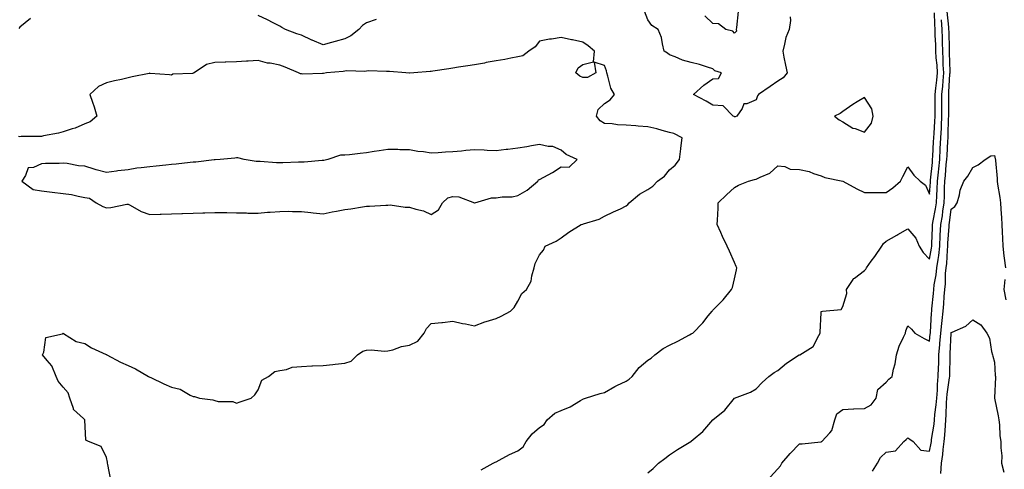
# Model space of a CAD drawing. Units: inches. Extents: x 942083 to 944723, y 7192298 to 7194938.
# Drawn here: x 942628 to 943083, y 7193029 to 7193236 of the extents above; entities that cross this region are included whole.
import ezdxf

# ---------------------------------------------------------------- set-up
doc = ezdxf.new("R2010")
doc.units = ezdxf.units.IN
doc.header["$MEASUREMENT"] = 0
doc.layers.add('Contour_94207192', color=7, linetype='Continuous', true_color=0x3034c4)

msp = doc.modelspace()

# ---------------------------------------------------------------- linework, layer by layer
at = {"layer": 'Contour_94207192'}
for points in [[(942841.1, 7193028.87, 3199), (942846.68, 7193031.92, 3199), (942847.6, 7193032.37, 3199), (942848.05, 7193032.58, 3199), (942849.43, 7193033.29, 3199), (942854.14, 7193035.83, 3199), (942858.05, 7193037.66, 3199), (942860.5, 7193039.46, 3199), (942861.9, 7193041.92, 3199), (942864.57, 7193045.4, 3199), (942868.05, 7193048.4, 3199), (942870.21, 7193049.77, 3199), (942871.59, 7193051.92, 3199), (942875, 7193054.97, 3199), (942878.05, 7193056.24, 3199), (942882.15, 7193057.82, 3199), (942887, 7193060.87, 3199), (942888.05, 7193061.45, 3199), (942888.34, 7193061.63, 3199), (942889.17, 7193061.92, 3199), (942895.94, 7193064.03, 3199), (942898.05, 7193064.52, 3199), (942902.78, 7193067.19, 3199), (942903.76, 7193067.64, 3199), (942908.05, 7193069.73, 3199), (942909.37, 7193070.59, 3199), (942910.7, 7193071.92, 3199), (942914, 7193075.96, 3199), (942918.05, 7193079.38, 3199), (942919.58, 7193080.38, 3199), (942921.28, 7193081.92, 3199), (942925.11, 7193084.85, 3199), (942928.05, 7193086.3, 3199), (942931.8, 7193088.17, 3199), (942937.19, 7193091.06, 3199), (942938.05, 7193091.51, 3199), (942938.32, 7193091.65, 3199), (942938.77, 7193091.92, 3199), (942943.38, 7193096.59, 3199), (942945.91, 7193099.77, 3199), (942947.64, 7193101.92, 3199), (942947.83, 7193102.15, 3199), (942948.05, 7193102.43, 3199), (942952.74, 7193107.23, 3199), (942956.66, 7193111.92, 3199), (942957.04, 7193112.92, 3199), (942958.05, 7193116.9, 3199), (942959, 7193120.98, 3199), (942959.09, 7193121.92, 3199), (942958.78, 7193122.66, 3199), (942958.05, 7193124.5, 3199), (942955.73, 7193129.6, 3199), (942954.64, 7193131.92, 3199), (942952.51, 7193136.37, 3199), (942951.65, 7193138.31, 3199), (942950.01, 7193141.92, 3199), (942950.12, 7193143.99, 3199), (942950.41, 7193149.56, 3199), (942950.54, 7193151.92, 3199), (942954.36, 7193155.61, 3199), (942958.05, 7193159.09, 3199), (942959.86, 7193160.1, 3199), (942964.5, 7193161.92, 3199), (942967.26, 7193162.72, 3199), (942968.05, 7193162.8, 3199), (942969.92, 7193163.78, 3199), (942974.4, 7193165.57, 3199), (942978.05, 7193169.05, 3199), (942981.25, 7193168.72, 3199), (942983.66, 7193167.53, 3199), (942988.05, 7193167.35, 3199), (942992.52, 7193166.39, 3199), (942994.46, 7193165.51, 3199), (942998.05, 7193164.38, 3199), (942999.71, 7193163.58, 3199), (943008.03, 7193161.94, 3199), (943008.06, 7193161.94, 3199), (943008.08, 7193161.92, 3199), (943014.53, 7193158.4, 3199), (943018.05, 7193156.74, 3199), (943022.8, 7193156.67, 3199), (943023.24, 7193156.74, 3199), (943028.05, 7193156.69, 3199), (943031.1, 7193158.87, 3199), (943034.71, 7193161.92, 3199), (943035.8, 7193164.17, 3199), (943038.05, 7193168.54, 3199), (943040.89, 7193164.75, 3199), (943043.71, 7193161.92, 3199), (943046.16, 7193160.03, 3199), (943048.05, 7193155.9, 3199), (943048.44, 7193161.53, 3199), (943048.45, 7193161.92, 3199), (943048.5, 7193162.37, 3199), (943049.36, 7193170.61, 3199), (943049.48, 7193171.92, 3199), (943049.56, 7193173.44, 3199), (943049.95, 7193180.03, 3199), (943050.06, 7193181.92, 3199), (943050.16, 7193184.03, 3199), (943050.51, 7193189.46, 3199), (943050.62, 7193191.92, 3199), (943050.63, 7193194.5, 3199), (943050.7, 7193199.28, 3199), (943050.71, 7193201.92, 3199), (943050.98, 7193204.85, 3199), (943051.42, 7193208.56, 3199), (943051.71, 7193211.92, 3199), (943051.52, 7193215.38, 3199), (943051.19, 7193218.78, 3199), (943051, 7193221.92, 3199), (943050.91, 7193224.79, 3199), (943050.73, 7193229.24, 3199), (943050.64, 7193231.92, 3199), (943050.48, 7193234.36, 3199), (943050.36, 7193239.62, 3199)], [(942983.78, 7193237.66, 3199), (942983.92, 7193236.04, 3199), (942983.26, 7193231.92, 3199), (942981.72, 7193228.25, 3199), (942981.17, 7193225.05, 3199), (942980.26, 7193221.92, 3199), (942980.86, 7193219.11, 3199), (942981.54, 7193215.4, 3199), (942982.35, 7193211.92, 3199), (942980.44, 7193209.54, 3199), (942978.05, 7193208.07, 3199), (942974.43, 7193205.53, 3199), (942969.14, 7193201.92, 3199), (942968.69, 7193201.28, 3199), (942968.05, 7193199.46, 3199), (942963.75, 7193197.62, 3199), (942962.36, 7193197.6, 3199), (942961.54, 7193195.42, 3199), (942959.15, 7193191.92, 3199), (942958.33, 7193191.63, 3199), (942958.05, 7193191.59, 3199), (942957.83, 7193191.69, 3199), (942957.38, 7193191.92, 3199), (942952.8, 7193196.67, 3199), (942948.05, 7193197.06, 3199), (942945.01, 7193198.89, 3199), (942939.09, 7193201.92, 3199), (942943.8, 7193206.18, 3199), (942948.05, 7193209.21, 3199), (942950.64, 7193209.34, 3199), (942952.06, 7193211.92, 3199), (942949, 7193212.88, 3199), (942948.05, 7193213.72, 3199), (942945.5, 7193214.46, 3199), (942941.9, 7193215.77, 3199), (942938.05, 7193216.69, 3199), (942933.94, 7193217.82, 3199), (942930.7, 7193219.26, 3199), (942928.05, 7193220.24, 3199), (942927.07, 7193220.94, 3199), (942925.62, 7193221.92, 3199), (942924.72, 7193225.24, 3199), (942924.39, 7193228.27, 3199), (942922.84, 7193231.92, 3199), (942919.82, 7193233.68, 3199), (942918.05, 7193236.28, 3199), (942916.44, 7193240.32, 3199)], [(942959.71, 7193240.26, 3198), (942958.98, 7193232.84, 3198), (942958.84, 7193231.92, 3198), (942958.87, 7193231.1, 3198), (942958.05, 7193230.22, 3198), (942957.21, 7193231.08, 3198), (942954.02, 7193231.92, 3198), (942950.62, 7193234.5, 3198), (942948.05, 7193234.67, 3198), (942944.32, 7193238.19, 3198)], [(942974.53, 7193025.44, 3197), (942978.05, 7193029.28, 3197), (942979.25, 7193030.71, 3197), (942979.92, 7193031.92, 3197), (942983.66, 7193036.31, 3197), (942988.05, 7193040.75, 3197), (942989.22, 7193040.75, 3197), (942997.85, 7193041.72, 3197), (942998.05, 7193041.72, 3197), (942998.14, 7193041.84, 3197), (942998.37, 7193041.92, 3197), (943002.05, 7193045.92, 3197), (943003.03, 7193046.94, 3197), (943004.35, 7193051.92, 3197), (943005.34, 7193054.63, 3197), (943008.05, 7193056.63, 3197), (943013.01, 7193056.96, 3197), (943013.08, 7193056.94, 3197), (943018.05, 7193057.13, 3197), (943021.12, 7193058.85, 3197), (943023.41, 7193061.92, 3197), (943024.13, 7193065.83, 3197), (943028.05, 7193069.21, 3197), (943029.28, 7193070.69, 3197), (943030.74, 7193071.92, 3197), (943031.44, 7193075.3, 3197), (943032.24, 7193077.72, 3197), (943032.86, 7193081.92, 3197), (943034.1, 7193085.87, 3197), (943036.12, 7193089.99, 3197), (943036.91, 7193091.92, 3197), (943037.06, 7193092.9, 3197), (943038.05, 7193095.24, 3197), (943039.75, 7193093.62, 3197), (943041.31, 7193091.92, 3197), (943045.57, 7193089.44, 3197), (943048.05, 7193088.21, 3197), (943048.42, 7193091.55, 3197), (943048.45, 7193091.92, 3197), (943048.5, 7193092.37, 3197), (943048.97, 7193101, 3197), (943049.07, 7193101.92, 3197), (943049.15, 7193103.03, 3197), (943049.86, 7193110.1, 3197), (943050, 7193111.92, 3197), (943050.27, 7193114.15, 3197), (943051.19, 7193118.78, 3197), (943051.51, 7193121.92, 3197), (943052, 7193125.87, 3197), (943052.32, 7193127.64, 3197), (943052.78, 7193131.92, 3197), (943053.03, 7193136.9, 3197), (943053.03, 7193136.94, 3197), (943053.29, 7193141.92, 3197), (943053.99, 7193145.98, 3197), (943054.24, 7193148.11, 3197), (943054.84, 7193151.92, 3197), (943054.97, 7193154.99, 3197), (943055.03, 7193158.91, 3197), (943055.16, 7193161.92, 3197), (943055.4, 7193164.56, 3197), (943055.81, 7193169.67, 3197), (943056.02, 7193171.92, 3197), (943056.13, 7193173.83, 3197), (943056.53, 7193180.4, 3197), (943056.62, 7193181.92, 3197), (943056.68, 7193183.29, 3197), (943056.87, 7193190.73, 3197), (943056.92, 7193191.92, 3197), (943056.92, 7193193.05, 3197), (943056.9, 7193200.77, 3197), (943056.91, 7193201.92, 3197), (943057, 7193202.97, 3197), (943057.5, 7193211.37, 3197), (943057.55, 7193211.92, 3197), (943057.52, 7193212.45, 3197), (943057.32, 7193221.2, 3197), (943057.28, 7193221.92, 3197), (943057.25, 7193222.72, 3197), (943057.08, 7193230.94, 3197), (943057.05, 7193231.92, 3197), (943056.99, 7193232.99, 3197), (943056.26, 7193240.14, 3197)], [(942632.95, 7193237.02, 3199), (942628.05, 7193232.94, 3199), (942627.57, 7193232.39, 3199)], [(942792.62, 7193236.49, 3199), (942788.05, 7193234.93, 3199), (942786.24, 7193233.74, 3199), (942784.54, 7193231.92, 3199), (942780.95, 7193229.01, 3199), (942778.05, 7193227.62, 3199), (942773.62, 7193226.35, 3199), (942772.03, 7193225.9, 3199), (942768.05, 7193224.77, 3199), (942763.09, 7193226.96, 3199), (942762.93, 7193227.04, 3199), (942758.05, 7193229.22, 3199), (942756.02, 7193229.89, 3199), (942750.79, 7193231.92, 3199), (942748.97, 7193232.84, 3199), (942748.05, 7193233.35, 3199), (942745.06, 7193234.91, 3199), (942742.47, 7193236.35, 3199), (942738.05, 7193238.37, 3199)], [(942918.05, 7193027.39, 3198), (942920.54, 7193029.42, 3198), (942922.9, 7193031.92, 3198), (942925.85, 7193034.11, 3198), (942928.05, 7193035.69, 3198), (942931.78, 7193038.19, 3198), (942937.84, 7193041.92, 3198), (942937.98, 7193042, 3198), (942938.05, 7193042.04, 3198), (942938.88, 7193042.76, 3198), (942943.42, 7193046.55, 3198), (942948.05, 7193051.9, 3198), (942948.06, 7193051.92, 3198), (942953.62, 7193056.35, 3198), (942958.05, 7193061.92, 3198), (942965.39, 7193064.58, 3198), (942968.05, 7193066.22, 3198), (942970.87, 7193069.11, 3198), (942973.91, 7193071.92, 3198), (942976.33, 7193073.64, 3198), (942978.05, 7193074.56, 3198), (942982.01, 7193077.96, 3198), (942987.94, 7193081.8, 3198), (942988.05, 7193081.88, 3198), (942988.08, 7193081.9, 3198), (942988.16, 7193081.92, 3198), (942994.35, 7193085.63, 3198), (942996.88, 7193090.75, 3198), (942997.64, 7193091.92, 3198), (942997.64, 7193092.33, 3198), (942998.05, 7193101.16, 3198), (942998.11, 7193101.86, 3198), (942998.68, 7193101.92, 3198), (943007.25, 7193102.72, 3198), (943008.05, 7193104.17, 3198), (943009.82, 7193110.14, 3198), (943009.68, 7193111.92, 3198), (943012.8, 7193116.67, 3198), (943012.96, 7193117, 3198), (943013.41, 7193117.27, 3198), (943018.05, 7193120.71, 3198), (943018.58, 7193121.39, 3198), (943018.95, 7193121.92, 3198), (943021.18, 7193125.06, 3198), (943022.75, 7193127.23, 3198), (943026.01, 7193131.92, 3198), (943026.77, 7193133.21, 3198), (943028.05, 7193134.21, 3198), (943032.93, 7193137.04, 3198), (943033.45, 7193137.33, 3198), (943038.05, 7193139.91, 3198), (943041.77, 7193135.63, 3198), (943043.26, 7193131.92, 3198), (943045.17, 7193129.03, 3198), (943048.05, 7193126.02, 3198), (943048.97, 7193131, 3198), (943049.07, 7193131.92, 3198), (943049.11, 7193132.99, 3198), (943049.36, 7193140.61, 3198), (943049.43, 7193141.92, 3198), (943049.71, 7193143.58, 3198), (943050.86, 7193149.11, 3198), (943051.3, 7193151.92, 3198), (943051.45, 7193155.32, 3198), (943051.65, 7193158.31, 3198), (943051.81, 7193161.92, 3198), (943052.19, 7193166.06, 3198), (943052.36, 7193167.62, 3198), (943052.75, 7193171.92, 3198), (943053.04, 7193176.92, 3198), (943053.34, 7193181.92, 3198), (943053.55, 7193186.43, 3198), (943053.57, 7193187.45, 3198), (943053.76, 7193191.92, 3198), (943053.79, 7193196.18, 3198), (943053.78, 7193197.66, 3198), (943053.8, 7193201.92, 3198), (943054.16, 7193205.81, 3198), (943054.3, 7193208.17, 3198), (943054.63, 7193211.92, 3198), (943054.43, 7193215.55, 3198), (943054.37, 7193218.23, 3198), (943054.14, 7193221.92, 3198), (943054.02, 7193225.96, 3198), (943053.98, 7193227.84, 3198), (943053.84, 7193231.92, 3198), (943053.56, 7193236.41, 3198)], [(942670.15, 7193024.01, 3200), (942668.67, 7193031.3, 3200), (942668.58, 7193031.92, 3200), (942668.51, 7193032.37, 3200), (942668.05, 7193034.56, 3200), (942665.69, 7193039.56, 3200), (942659.77, 7193041.92, 3200), (942658.6, 7193042.47, 3200), (942658.11, 7193051.86, 3200), (942658.07, 7193051.94, 3200), (942658.05, 7193051.96, 3200), (942657.49, 7193052.47, 3200), (942652.79, 7193056.67, 3200), (942652.8, 7193057.17, 3200), (942651.22, 7193061.92, 3200), (942650.43, 7193064.3, 3200), (942648.05, 7193066.96, 3200), (942645.78, 7193069.65, 3200), (942644.81, 7193071.92, 3200), (942642.86, 7193076.74, 3200), (942640.65, 7193079.32, 3200), (942638.6, 7193081.92, 3200), (942639.19, 7193083.05, 3200), (942640.1, 7193089.87, 3200), (942647.73, 7193091.61, 3200), (942648.05, 7193091.78, 3200), (942648.29, 7193091.67, 3200), (942654.07, 7193087.94, 3200), (942658.05, 7193087.06, 3200), (942661.16, 7193085.03, 3200), (942667.91, 7193082.06, 3200), (942668.05, 7193081.98, 3200), (942668.1, 7193081.98, 3200), (942668.18, 7193081.92, 3200), (942674.57, 7193078.44, 3200), (942678.05, 7193076.98, 3200), (942681.52, 7193075.38, 3200), (942687.51, 7193071.92, 3200), (942687.84, 7193071.71, 3200), (942688.05, 7193071.63, 3200), (942688.6, 7193071.37, 3200), (942694.61, 7193068.48, 3200), (942698.05, 7193067, 3200), (942702.12, 7193066, 3200), (942706.66, 7193063.31, 3200), (942708.05, 7193062.7, 3200), (942708.72, 7193062.58, 3200), (942711.01, 7193061.92, 3200), (942717.17, 7193061.04, 3200), (942718.05, 7193060.75, 3200), (942719.63, 7193060.34, 3200), (942726.48, 7193060.36, 3200), (942728.05, 7193059.52, 3200), (942729.83, 7193060.14, 3200), (942734.86, 7193061.92, 3200), (942736.62, 7193063.35, 3200), (942738.05, 7193065.71, 3200), (942739.81, 7193070.16, 3200), (942742.86, 7193071.92, 3200), (942745.74, 7193074.22, 3200), (942748.05, 7193074.56, 3200), (942751.24, 7193075.12, 3200), (942753.86, 7193076.1, 3200), (942758.05, 7193076.55, 3200), (942762.89, 7193076.76, 3200), (942763.22, 7193076.76, 3200), (942768.05, 7193077, 3200), (942772.52, 7193077.45, 3200), (942773.7, 7193077.58, 3200), (942778.05, 7193078.03, 3200), (942781.05, 7193078.93, 3200), (942783.98, 7193081.92, 3200), (942786.37, 7193083.6, 3200), (942788.05, 7193083.99, 3200), (942790.29, 7193084.17, 3200), (942796.49, 7193083.48, 3200), (942798.05, 7193083.66, 3200), (942800.33, 7193084.19, 3200), (942804.33, 7193085.63, 3200), (942808.05, 7193086.3, 3200), (942811.82, 7193088.15, 3200), (942814.68, 7193091.92, 3200), (942815.9, 7193094.07, 3200), (942818.05, 7193096.33, 3200), (942822.9, 7193096.76, 3200), (942823.22, 7193096.76, 3200), (942828.05, 7193097.31, 3200), (942832.49, 7193096.35, 3200), (942833.9, 7193096.08, 3200), (942838.05, 7193095.2, 3200), (942842.82, 7193097.15, 3200), (942843.38, 7193097.25, 3200), (942848.05, 7193098.6, 3200), (942850.29, 7193099.67, 3200), (942854.56, 7193101.92, 3200), (942856.29, 7193103.68, 3200), (942858.05, 7193106.63, 3200), (942859.89, 7193110.08, 3200), (942862, 7193111.92, 3200), (942864.2, 7193115.77, 3200), (942864.45, 7193118.31, 3200), (942865.55, 7193121.92, 3200), (942865.95, 7193124.03, 3200), (942868.05, 7193128.05, 3200), (942869.89, 7193130.08, 3200), (942870.55, 7193131.92, 3200), (942875.76, 7193134.21, 3200), (942878.05, 7193135.79, 3200), (942881.56, 7193138.4, 3200), (942887.17, 7193141.92, 3200), (942887.86, 7193142.12, 3200), (942888.05, 7193142.12, 3200), (942888.38, 7193142.25, 3200), (942895.53, 7193144.44, 3200), (942898.05, 7193145.83, 3200), (942902.2, 7193147.76, 3200), (942905.39, 7193149.26, 3200), (942908.05, 7193150.51, 3200), (942908.85, 7193151.12, 3200), (942909.44, 7193151.92, 3200), (942914.09, 7193155.88, 3200), (942918.05, 7193158.13, 3200), (942920.28, 7193159.69, 3200), (942922.5, 7193161.92, 3200), (942925.67, 7193164.3, 3200), (942928.05, 7193167.19, 3200), (942930.58, 7193169.38, 3200), (942932.68, 7193171.92, 3200), (942933.17, 7193176.8, 3200), (942933.23, 7193177.1, 3200), (942933.81, 7193181.92, 3200), (942930.04, 7193183.91, 3200), (942928.05, 7193184.46, 3200), (942924.63, 7193185.34, 3200), (942922.17, 7193186.04, 3200), (942918.05, 7193187.04, 3200), (942913.48, 7193187.35, 3200), (942912.52, 7193187.45, 3200), (942908.05, 7193187.78, 3200), (942904.03, 7193187.9, 3200), (942901.59, 7193188.38, 3200), (942898.05, 7193188.52, 3200), (942895.94, 7193189.81, 3200), (942894.25, 7193191.92, 3200), (942895.04, 7193194.93, 3200), (942898.05, 7193197.7, 3200), (942900.6, 7193199.38, 3200), (942902.66, 7193201.92, 3200), (942900.89, 7193204.77, 3200), (942899.61, 7193210.36, 3200), (942899.03, 7193211.92, 3200), (942898.96, 7193212.84, 3200), (942898.05, 7193215.22, 3200), (942893.19, 7193216.78, 3200), (942893.96, 7193211.92, 3200), (942890.21, 7193209.75, 3200), (942888.05, 7193209.71, 3200), (942886.57, 7193210.44, 3200), (942884.7, 7193211.92, 3200), (942885.82, 7193214.15, 3200), (942888.05, 7193215.73, 3200), (942892.99, 7193216.98, 3200), (942893.43, 7193221.92, 3200), (942890.5, 7193224.38, 3200), (942888.05, 7193226.1, 3200), (942883.22, 7193227.1, 3200), (942882.79, 7193227.17, 3200), (942878.05, 7193228.19, 3200), (942873.6, 7193227.47, 3200), (942872.59, 7193227.37, 3200), (942868.05, 7193226.51, 3200), (942866.07, 7193223.91, 3200), (942863.04, 7193221.92, 3200), (942860.25, 7193219.73, 3200), (942858.05, 7193219.24, 3200), (942854.81, 7193218.68, 3200), (942851.95, 7193218.01, 3200), (942848.05, 7193217.43, 3200), (942843.36, 7193216.61, 3200), (942842.56, 7193216.43, 3200), (942838.05, 7193215.59, 3200), (942834.87, 7193215.1, 3200), (942830.58, 7193214.44, 3200), (942828.05, 7193214.07, 3200), (942826.19, 7193213.78, 3200), (942818.78, 7193212.64, 3200), (942818.05, 7193212.55, 3200), (942817.48, 7193212.49, 3200), (942810.05, 7193211.92, 3200), (942808.2, 7193211.78, 3200), (942808.05, 7193211.76, 3200), (942807.91, 7193211.78, 3200), (942806.22, 7193211.92, 3200), (942798.67, 7193212.55, 3200), (942798.05, 7193212.58, 3200), (942797.42, 7193212.56, 3200), (942788.88, 7193212.76, 3200), (942788.05, 7193212.72, 3200), (942787.4, 7193212.58, 3200), (942778.99, 7193212.86, 3200), (942778.05, 7193212.72, 3200), (942777.38, 7193212.58, 3200), (942769.65, 7193211.92, 3200), (942768.31, 7193211.65, 3200), (942768.05, 7193211.63, 3200), (942767.8, 7193211.67, 3200), (942758.66, 7193211.31, 3200), (942758.05, 7193211.37, 3200), (942757.6, 7193211.47, 3200), (942756.71, 7193211.92, 3200), (942750.57, 7193214.44, 3200), (942748.05, 7193215.47, 3200), (942743.67, 7193216.3, 3200), (942742.42, 7193216.3, 3200), (942738.05, 7193217.66, 3200), (942733.45, 7193217.33, 3200), (942732.71, 7193217.27, 3200), (942728.05, 7193216.92, 3200), (942723.15, 7193216.82, 3200), (942722.93, 7193216.8, 3200), (942718.05, 7193216.72, 3200), (942714.29, 7193215.67, 3200), (942708.54, 7193211.92, 3200), (942708.21, 7193211.76, 3200), (942708.05, 7193211.72, 3200), (942707.77, 7193211.63, 3200), (942698.69, 7193211.28, 3200), (942698.05, 7193210.83, 3200), (942697.17, 7193211.04, 3200), (942688.32, 7193211.65, 3200), (942688.05, 7193211.69, 3200), (942687.77, 7193211.63, 3200), (942679.98, 7193209.99, 3200), (942678.05, 7193209.58, 3200), (942675.02, 7193208.89, 3200), (942671.77, 7193208.19, 3200), (942668.05, 7193207.35, 3200), (942664.35, 7193205.61, 3200), (942660.44, 7193201.92, 3200), (942661.56, 7193198.4, 3200), (942662.34, 7193196.22, 3200), (942663.56, 7193191.92, 3200), (942660.61, 7193189.36, 3200), (942658.05, 7193188.4, 3200), (942653.59, 7193186.39, 3200), (942652.19, 7193186.06, 3200), (942648.05, 7193184.67, 3200), (942645.93, 7193184.05, 3200), (942638.93, 7193182.8, 3200), (942638.05, 7193182.58, 3200), (942637.51, 7193182.47, 3200), (942628.65, 7193182.53, 3200), (942628.05, 7193182.43, 3200), (942627.5, 7193182.47, 3200)], [(943021.8, 7193028.17, 3196), (943024.05, 7193031.92, 3196), (943025.46, 7193034.52, 3196), (943028.05, 7193036.98, 3196), (943032.4, 7193037.56, 3196), (943036.17, 7193041.92, 3196), (943037.23, 7193042.74, 3196), (943038.05, 7193043.58, 3196), (943039.03, 7193042.9, 3196), (943040.48, 7193041.92, 3196), (943044.09, 7193037.97, 3196), (943048.05, 7193037.49, 3196), (943048.8, 7193041.18, 3196), (943048.9, 7193041.92, 3196), (943049.01, 7193042.88, 3196), (943050.14, 7193049.83, 3196), (943050.34, 7193051.92, 3196), (943050.55, 7193054.42, 3196), (943051.17, 7193058.81, 3196), (943051.4, 7193061.92, 3196), (943051.67, 7193065.55, 3196), (943051.71, 7193068.25, 3196), (943052.04, 7193071.92, 3196), (943052.19, 7193076.06, 3196), (943052.29, 7193077.68, 3196), (943052.43, 7193081.92, 3196), (943052.83, 7193086.69, 3196), (943052.86, 7193087.1, 3196), (943053.24, 7193091.92, 3196), (943053.67, 7193096.31, 3196), (943053.88, 7193097.76, 3196), (943054.33, 7193101.92, 3196), (943054.61, 7193105.36, 3196), (943054.84, 7193108.72, 3196), (943055.1, 7193111.92, 3196), (943055.41, 7193114.56, 3196), (943055.51, 7193119.38, 3196), (943055.76, 7193121.92, 3196), (943056.02, 7193123.95, 3196), (943056.3, 7193130.18, 3196), (943056.5, 7193131.92, 3196), (943056.57, 7193133.4, 3196), (943057.11, 7193140.98, 3196), (943057.16, 7193141.92, 3196), (943057.29, 7193142.68, 3196), (943058.05, 7193149.05, 3196), (943059.67, 7193150.3, 3196), (943060.75, 7193151.92, 3196), (943061.83, 7193155.69, 3196), (943062.15, 7193157.82, 3196), (943063.86, 7193161.92, 3196), (943065.77, 7193164.19, 3196), (943068.05, 7193168.27, 3196), (943070.55, 7193169.42, 3196), (943073.76, 7193171.92, 3196), (943076.41, 7193173.56, 3196), (943078.05, 7193173.72, 3196), (943078.4, 7193172.27, 3196), (943078.47, 7193171.92, 3196), (943078.49, 7193171.49, 3196), (943079.27, 7193163.13, 3196), (943079.3, 7193161.92, 3196), (943079.47, 7193160.49, 3196), (943080.5, 7193154.38, 3196), (943080.76, 7193151.92, 3196), (943080.92, 7193149.05, 3196), (943081.22, 7193145.08, 3196), (943081.4, 7193141.92, 3196), (943081.54, 7193138.44, 3196), (943081.75, 7193135.61, 3196), (943081.89, 7193131.92, 3196), (943082.42, 7193127.55, 3196), (943082.53, 7193126.39, 3196), (943083.1, 7193121.92, 3196)], [(943082.76, 7193116.63, 3196), (943082.44, 7193111.92, 3196), (943083.27, 7193107.15, 3196)], [(943053.28, 7193027.15, 3195), (943053.53, 7193031.92, 3195), (943054.14, 7193035.83, 3195), (943054.37, 7193038.23, 3195), (943054.89, 7193041.92, 3195), (943055.19, 7193044.77, 3195), (943055.37, 7193049.24, 3195), (943055.64, 7193051.92, 3195), (943055.82, 7193054.15, 3195), (943055.91, 7193059.79, 3195), (943056.07, 7193061.92, 3195), (943056.21, 7193063.76, 3195), (943057.35, 7193071.22, 3195), (943057.41, 7193071.92, 3195), (943057.42, 7193072.55, 3195), (943057.52, 7193081.39, 3195), (943057.54, 7193081.92, 3195), (943057.58, 7193082.39, 3195), (943058.02, 7193091.88, 3195), (943058.02, 7193091.92, 3195), (943058.02, 7193091.94, 3195), (943058.05, 7193092.12, 3195), (943058.5, 7193092.37, 3195), (943064.84, 7193095.12, 3195), (943068.05, 7193097.94, 3195), (943071.8, 7193095.67, 3195), (943074.45, 7193091.92, 3195), (943075.76, 7193089.62, 3195), (943076.62, 7193083.35, 3195), (943077.09, 7193081.92, 3195), (943077.32, 7193081.2, 3195), (943078.05, 7193078.42, 3195), (943078.43, 7193072.29, 3195), (943078.46, 7193071.92, 3195), (943078.48, 7193071.49, 3195), (943078.11, 7193061.98, 3195), (943078.11, 7193061.92, 3195), (943078.12, 7193061.84, 3195), (943079.82, 7193053.68, 3195), (943080.05, 7193051.92, 3195), (943080.36, 7193049.62, 3195), (943080.57, 7193044.44, 3195), (943080.99, 7193041.92, 3195), (943080.97, 7193039.01, 3195), (943081.38, 7193035.24, 3195), (943081.35, 7193031.92, 3195), (943082.3, 7193027.68, 3195)]]:
    msp.add_polyline3d(points, dxfattribs=at)
for points in [[(943018.05, 7193184.54, 3200), (943021.25, 7193188.72, 3200), (943021.99, 7193191.92, 3200), (943021.39, 7193195.26, 3200), (943018.05, 7193200.47, 3200), (943014.58, 7193198.46, 3200), (943012.59, 7193197.37, 3200), (943008.05, 7193194.11, 3200), (943006.87, 7193193.11, 3200), (943004.12, 7193191.92, 3200), (943006.32, 7193190.2, 3200), (943008.05, 7193189.38, 3200), (943012.59, 7193186.45, 3200), (943013.79, 7193186.18, 3200)], [(942838.05, 7193151.9, 3201), (942838.07, 7193151.9, 3201), (942838.12, 7193151.92, 3201), (942845.78, 7193154.19, 3201), (942848.05, 7193154.19, 3201), (942850.78, 7193154.65, 3201), (942855.31, 7193154.67, 3201), (942858.05, 7193155.4, 3201), (942862.23, 7193157.74, 3201), (942867.27, 7193161.92, 3201), (942867.48, 7193162.49, 3201), (942868.05, 7193162.72, 3201), (942869.92, 7193163.78, 3201), (942873.97, 7193166, 3201), (942878.05, 7193168.56, 3201), (942881.63, 7193168.35, 3201), (942885.31, 7193171.92, 3201), (942880.34, 7193174.21, 3201), (942878.05, 7193176.3, 3201), (942874.1, 7193177.97, 3201), (942872.03, 7193177.94, 3201), (942868.05, 7193178.81, 3201), (942864.31, 7193178.19, 3201), (942862.21, 7193177.76, 3201), (942858.05, 7193177.1, 3201), (942853.37, 7193176.59, 3201), (942852.63, 7193176.49, 3201), (942848.05, 7193175.98, 3201), (942843.85, 7193176.12, 3201), (942842.38, 7193176.26, 3201), (942838.05, 7193176.37, 3201), (942833.93, 7193176.04, 3201), (942831.94, 7193175.81, 3201), (942828.05, 7193175.47, 3201), (942824.59, 7193175.38, 3201), (942821.15, 7193175.03, 3201), (942818.05, 7193174.91, 3201), (942814.49, 7193175.47, 3201), (942811.8, 7193175.67, 3201), (942808.05, 7193176.39, 3201), (942803.57, 7193176.41, 3201), (942802.63, 7193176.49, 3201), (942798.05, 7193176.51, 3201), (942794.02, 7193175.96, 3201), (942791.71, 7193175.57, 3201), (942788.05, 7193175.05, 3201), (942785.25, 7193174.73, 3201), (942780.28, 7193174.15, 3201), (942778.05, 7193173.89, 3201), (942776.06, 7193173.91, 3201), (942770.34, 7193171.92, 3201), (942768.46, 7193171.51, 3201), (942768.05, 7193171.45, 3201), (942767.58, 7193171.45, 3201), (942759.33, 7193170.65, 3201), (942758.05, 7193170.63, 3201), (942756.76, 7193170.63, 3201), (942749.54, 7193170.42, 3201), (942748.05, 7193170.42, 3201), (942746.56, 7193170.44, 3201), (942739.02, 7193170.96, 3201), (942738.05, 7193170.96, 3201), (942737.14, 7193171.02, 3201), (942731.62, 7193171.92, 3201), (942728.78, 7193172.64, 3201), (942728.05, 7193172.64, 3201), (942727.37, 7193172.6, 3201), (942720.58, 7193171.92, 3201), (942718.25, 7193171.72, 3201), (942718.05, 7193171.71, 3201), (942717.84, 7193171.71, 3201), (942709.34, 7193170.63, 3201), (942708.05, 7193170.63, 3201), (942706.65, 7193170.51, 3201), (942700.18, 7193169.79, 3201), (942698.05, 7193169.65, 3201), (942695.51, 7193169.38, 3201), (942691.06, 7193168.91, 3201), (942688.05, 7193168.6, 3201), (942684.16, 7193168.03, 3201), (942682.07, 7193167.9, 3201), (942678.05, 7193167.19, 3201), (942673.32, 7193166.65, 3201), (942672.67, 7193166.55, 3201), (942668.05, 7193165.96, 3201), (942663.34, 7193167.21, 3201), (942662.44, 7193167.53, 3201), (942658.05, 7193168.85, 3201), (942655.14, 7193169.01, 3201), (942649.88, 7193170.1, 3201), (942648.05, 7193170.22, 3201), (942646.22, 7193170.08, 3201), (942639.85, 7193170.12, 3201), (942638.05, 7193169.97, 3201), (942634.41, 7193168.27, 3201), (942631.87, 7193168.11, 3201), (942630.74, 7193164.6, 3201), (942629, 7193161.92, 3201), (942634.2, 7193158.07, 3201), (942638.05, 7193157.49, 3201), (942643.05, 7193156.92, 3201), (942648.05, 7193156.33, 3201), (942651.9, 7193155.77, 3201), (942654.99, 7193154.99, 3201), (942658.05, 7193154.44, 3201), (942660.31, 7193154.17, 3201), (942663.3, 7193151.92, 3201), (942666.36, 7193150.22, 3201), (942668.05, 7193149.71, 3201), (942670.12, 7193149.85, 3201), (942677.48, 7193151.35, 3201), (942678.05, 7193151.41, 3201), (942679.08, 7193150.9, 3201), (942684.15, 7193148.03, 3201), (942688.05, 7193146.53, 3201), (942692.85, 7193146.72, 3201), (942693.28, 7193146.69, 3201), (942698.05, 7193146.94, 3201), (942702.88, 7193147.1, 3201), (942703.22, 7193147.1, 3201), (942708.05, 7193147.23, 3201), (942712.63, 7193147.33, 3201), (942713.54, 7193147.41, 3201), (942718.05, 7193147.53, 3201), (942722.5, 7193147.47, 3201), (942723.59, 7193147.47, 3201), (942728.05, 7193147.39, 3201), (942732.7, 7193147.27, 3201), (942733.38, 7193147.25, 3201), (942738.05, 7193147.13, 3201), (942742.37, 7193147.6, 3201), (942743.72, 7193147.58, 3201), (942748.05, 7193147.97, 3201), (942751.91, 7193148.05, 3201), (942754.01, 7193147.88, 3201), (942758.05, 7193147.96, 3201), (942762.49, 7193147.47, 3201), (942763.48, 7193147.35, 3201), (942768.05, 7193146.86, 3201), (942772.21, 7193147.76, 3201), (942774.27, 7193148.13, 3201), (942778.05, 7193148.91, 3201), (942780.82, 7193149.15, 3201), (942786.31, 7193150.18, 3201), (942788.05, 7193150.38, 3201), (942789.55, 7193150.42, 3201), (942797.01, 7193150.88, 3201), (942798.05, 7193150.9, 3201), (942799.02, 7193150.96, 3201), (942806.05, 7193149.93, 3201), (942808.05, 7193149.99, 3201), (942810.94, 7193149.03, 3201), (942814.38, 7193148.25, 3201), (942818.05, 7193146.61, 3201), (942821.3, 7193148.66, 3201), (942823.26, 7193151.92, 3201), (942825.7, 7193154.28, 3201), (942828.05, 7193154.87, 3201), (942830.78, 7193154.65, 3201), (942837.99, 7193151.92, 3201), (942838.03, 7193151.9, 3201)]]:
    msp.add_polyline3d(points, close=True, dxfattribs=at)

doc.saveas('drawing.dxf')
